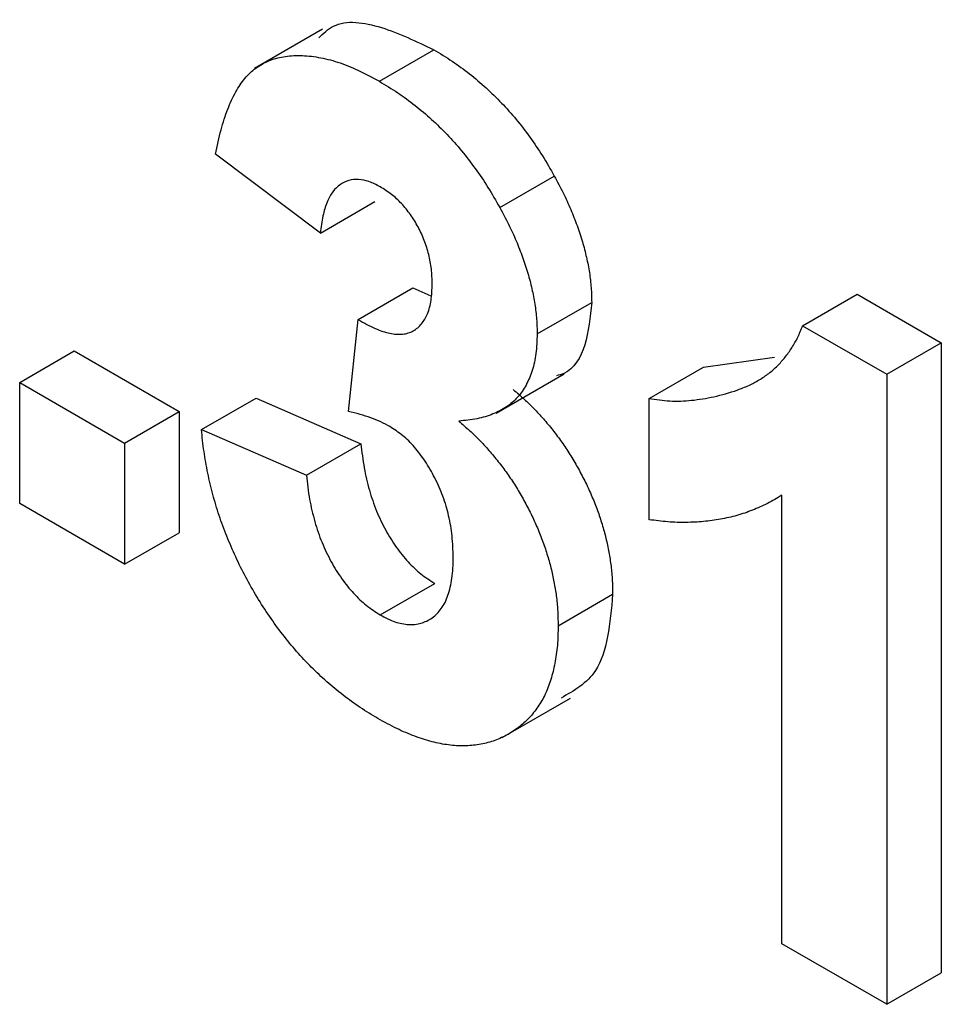
# Model space of a CAD drawing. Units: millimetres. Extents: x 4 to 468, y -53 to 291.
# Drawn here: x 289 to 289, y 153 to 154 of the extents above; entities that cross this region are included whole.
import ezdxf

# ---------------------------------------------------------------- set-up
doc = ezdxf.new("R2010")
doc.units = ezdxf.units.MM

msp = doc.modelspace()

# ---------------------------------------------------------------- linework, layer by layer
at = {"color": 7, "linetype": 'Continuous', "lineweight": 25}
for p, q in [((288.987698, 154.183924), (288.934665, 154.153308)), ((289.031921, 154.143398), (289.074347, 154.16789)), ((288.986027, 154.025427), (288.904438, 154.08666)), ((289.125579, 154.045264), (289.168005, 154.069757)), ((288.986027, 154.025427), (289.028453, 154.049919)), ((289.015433, 153.958202), (289.05786, 153.982694)), ((289.05786, 153.982694), (289.071829, 153.97661)), ((289.361168, 153.953328), (289.403594, 153.97782)), ((289.403594, 153.97782), (289.469035, 153.940041)), ((289.154645, 153.946929), (289.197071, 153.971421)), ((289.007784, 153.886558), (289.015433, 153.958202)), ((289.361168, 153.953328), (289.426609, 153.915549)), ((289.426609, 153.915549), (289.469035, 153.940041)), ((289.469035, 153.940041), (289.469035, 153.450117)), ((288.752138, 153.909205), (288.794564, 153.933697)), ((288.794564, 153.933697), (288.876154, 153.886596)), ((289.2841, 153.921181), (289.339354, 153.92877)), ((289.241673, 153.896688), (289.2841, 153.921181)), ((289.122645, 153.885329), (289.175678, 153.915945)), ((289.426609, 153.915549), (289.426609, 153.425625)), ((288.752138, 153.814988), (288.752138, 153.909205)), ((288.752138, 153.909205), (288.833727, 153.862104)), ((288.893559, 153.872513), (288.935986, 153.897005)), ((288.935986, 153.897005), (289.017575, 153.861485)), ((289.241673, 153.802472), (289.241673, 153.896688)), ((288.833727, 153.862104), (288.876154, 153.886596)), ((288.876154, 153.886596), (288.876154, 153.79238)), ((288.893559, 153.872513), (288.975148, 153.836993)), ((288.833727, 153.862104), (288.833727, 153.767888)), ((288.975148, 153.836993), (289.017575, 153.861485)), ((289.34502, 153.472725), (289.34502, 153.821521)), ((288.833727, 153.767888), (288.752138, 153.814988)), ((288.833727, 153.767888), (288.876154, 153.79238)), ((289.032516, 153.728503), (289.074942, 153.752995)), ((289.170963, 153.720026), (289.213389, 153.744519)), ((289.127568, 153.632994), (289.180601, 153.663609)), ((289.426609, 153.425625), (289.34502, 153.472725)), ((289.426609, 153.425625), (289.469035, 153.450117))]:
    msp.add_line(p, q, dxfattribs=at)
for points, knots in [([(288.984764, 154.177187), (288.988371, 154.180665), (289.000285, 154.192151), (289.03355, 154.187455), (289.060743, 154.174414), (289.074347, 154.16789)], [0, 0, 0, 0, 0.1783126, 0.5889373, 1, 1, 1, 1]), ([(289.074347, 154.16789), (289.079113, 154.165014), (289.088423, 154.159394), (289.102, 154.149451), (289.114846, 154.138616), (289.126979, 154.126774), (289.138455, 154.113989), (289.149083, 154.100104), (289.159086, 154.085385), (289.165011, 154.075003), (289.168005, 154.069757)], [0, 0, 0, 0, 0.1371223, 0.2679124, 0.3935227, 0.5160238, 0.6367752, 0.7569302, 0.8771628, 1, 1, 1, 1]), ([(288.904438, 154.08666), (288.905783, 154.093076), (288.908358, 154.105359), (288.91362, 154.121613), (288.919794, 154.13508), (288.927007, 154.145875), (288.935551, 154.154095), (288.945695, 154.159655), (288.957288, 154.162974), (288.970307, 154.163847), (288.984463, 154.162398), (288.999529, 154.158677), (289.015465, 154.152329), (289.02636, 154.146416), (289.031921, 154.143398)], [0, 0, 0, 0, 0.101734, 0.1947417, 0.2792789, 0.3566661, 0.430956, 0.5058197, 0.5820999, 0.661508, 0.7432595, 0.8260386, 0.9112078, 1, 1, 1, 1]), ([(289.031921, 154.143398), (289.036686, 154.140521), (289.045997, 154.134902), (289.059573, 154.124959), (289.072419, 154.114123), (289.084553, 154.102282), (289.096029, 154.089497), (289.106657, 154.075612), (289.11666, 154.060893), (289.122585, 154.050511), (289.125579, 154.045264)], [0, 0, 0, 0, 0.1371223, 0.2679124, 0.3935227, 0.5160238, 0.6367752, 0.7569302, 0.8771628, 1, 1, 1, 1]), ([(289.032601, 154.061351), (289.02966, 154.062881), (289.023879, 154.065888), (289.015607, 154.067399), (289.007976, 154.066754), (289.001242, 154.063409), (288.995405, 154.057783), (288.990882, 154.049423), (288.987697, 154.038488), (288.986602, 154.029926), (288.986027, 154.025427)], [0, 0, 0, 0, 0.1112445, 0.2186682, 0.3280058, 0.442909, 0.565028, 0.6953192, 0.8398843, 1, 1, 1, 1]), ([(289.168005, 154.069757), (289.170318, 154.065424), (289.174886, 154.056866), (289.180817, 154.043949), (289.185781, 154.031219), (289.189991, 154.018759), (289.193122, 154.006524), (289.195457, 153.994515), (289.196843, 153.982724), (289.196995, 153.9752), (289.197071, 153.971421)], [0, 0, 0, 0, 0.1331978, 0.2630795, 0.3876611, 0.5115071, 0.6323856, 0.7532592, 0.8761017, 1, 1, 1, 1]), ([(289.073056, 153.985786), (289.072936, 153.989629), (289.072708, 153.997), (289.070656, 154.008484), (289.067156, 154.019598), (289.062259, 154.030155), (289.056252, 154.039899), (289.04923, 154.04859), (289.041188, 154.055937), (289.035534, 154.059501), (289.032601, 154.061351)], [0, 0, 0, 0, 0.1433711, 0.27490372, 0.39903714, 0.51918779, 0.63631365, 0.75216477, 0.87141085, 1, 1, 1, 1]), ([(289.125579, 154.045264), (289.127891, 154.040931), (289.132459, 154.032373), (289.13839, 154.019456), (289.143354, 154.006727), (289.147565, 153.994267), (289.150696, 153.982032), (289.15303, 153.970023), (289.154417, 153.958232), (289.154569, 153.950707), (289.154645, 153.946929)], [0, 0, 0, 0, 0.1331978, 0.2630795, 0.3876611, 0.5115071, 0.6323856, 0.7532592, 0.8761017, 1, 1, 1, 1]), ([(289.015433, 153.958202), (289.0177, 153.956848), (289.0221, 153.954221), (289.028525, 153.951127), (289.034539, 153.948779), (289.040128, 153.947375), (289.045297, 153.946601), (289.050091, 153.946611), (289.054394, 153.947584), (289.059632, 153.949777), (289.064992, 153.954501), (289.069837, 153.962425), (289.072537, 153.97309), (289.072879, 153.981454), (289.073056, 153.985786)], [0, 0, 0, 0, 0.0763958, 0.1482457, 0.2170085, 0.2814162, 0.3436711, 0.4026077, 0.4616757, 0.5198883, 0.6353225, 0.7502103, 0.8706548, 1, 1, 1, 1]), ([(289.197071, 153.971421), (289.195917, 153.959968), (289.193607, 153.937061), (289.18219, 153.917714), (289.171626, 153.914927), (289.169639, 153.914403)], [0, 0, 0, 0, 0.4480748, 0.8961924, 1, 1, 1, 1]), ([(289.241673, 153.896688), (289.247107, 153.895904), (289.258479, 153.894263), (289.27526, 153.895049), (289.292776, 153.897905), (289.307491, 153.902128), (289.319174, 153.906691), (289.327339, 153.911067), (289.334904, 153.916007), (289.341586, 153.921977), (289.347559, 153.928676), (289.352851, 153.936072), (289.35751, 153.94417), (289.359948, 153.950275), (289.361168, 153.953328)], [0, 0, 0, 0, 0.1044728, 0.2186534, 0.3428559, 0.4792695, 0.549541, 0.6174241, 0.6835352, 0.7485971, 0.812176, 0.8748693, 0.9374294, 1, 1, 1, 1]), ([(289.154645, 153.946929), (289.154479, 153.941772), (289.154151, 153.931607), (289.151145, 153.91828), (289.146314, 153.90683), (289.139634, 153.897217), (289.130925, 153.88967), (289.120203, 153.884291), (289.107785, 153.880459), (289.098451, 153.879633), (289.093623, 153.879205)], [0, 0, 0, 0, 0.1196965, 0.2359438, 0.3505624, 0.4675739, 0.5886791, 0.7164321, 0.853314, 1, 1, 1, 1]), ([(289.136049, 153.903698), (289.138922, 153.901239), (289.144592, 153.896388), (289.152782, 153.888443), (289.160453, 153.879889), (289.167791, 153.871118), (289.174615, 153.861803), (289.181056, 153.852126), (289.18687, 153.841888), (289.19244, 153.8314), (289.19731, 153.820609), (289.201709, 153.809765), (289.205243, 153.798894), (289.208266, 153.788018), (289.210518, 153.777141), (289.212282, 153.766169), (289.213166, 153.755268), (289.213314, 153.748129), (289.213389, 153.744519)], [0, 0, 0, 0, 0.0648364, 0.1279449, 0.189428, 0.2503554, 0.3103593, 0.3704596, 0.4311232, 0.4928228, 0.5547569, 0.6163812, 0.6775619, 0.7393366, 0.8019317, 0.8659402, 0.9321917, 1, 1, 1, 1]), ([(289.040165, 153.874833), (289.037809, 153.876124), (289.032814, 153.878859), (289.025045, 153.881811), (289.016573, 153.884586), (289.010804, 153.88588), (289.007784, 153.886558)], [0, 0, 0, 0, 0.2136314, 0.452876, 0.7136026, 1, 1, 1, 1]), ([(289.089373, 153.77331), (289.089197, 153.778759), (289.088859, 153.789154), (289.086252, 153.805131), (289.081731, 153.820462), (289.075396, 153.834861), (289.067869, 153.847848), (289.059437, 153.859211), (289.050021, 153.868379), (289.043474, 153.872666), (289.040165, 153.874833)], [0, 0, 0, 0, 0.1551891, 0.2960401, 0.4267638, 0.5519119, 0.6708037, 0.7806746, 0.8891195, 1, 1, 1, 1]), ([(289.093623, 153.879205), (289.096496, 153.876747), (289.102165, 153.871896), (289.110356, 153.863951), (289.118026, 153.855396), (289.125364, 153.846626), (289.132188, 153.83731), (289.13863, 153.827634), (289.144443, 153.817395), (289.150014, 153.806908), (289.154883, 153.796117), (289.159283, 153.785273), (289.162817, 153.774402), (289.16584, 153.763526), (289.168092, 153.752648), (289.169856, 153.741677), (289.17074, 153.730776), (289.170888, 153.723637), (289.170963, 153.720026)], [0, 0, 0, 0, 0.0648364, 0.1279449, 0.189428, 0.2503554, 0.3103593, 0.3704596, 0.4311232, 0.4928228, 0.5547569, 0.6163812, 0.6775619, 0.7393366, 0.8019317, 0.8659402, 0.9321917, 1, 1, 1, 1]), ([(289.030816, 153.64783), (289.026192, 153.650589), (289.01711, 153.656008), (289.003813, 153.665767), (288.991079, 153.676183), (288.97898, 153.68765), (288.967411, 153.69985), (288.956591, 153.713214), (288.946241, 153.72728), (288.9367, 153.742265), (288.927828, 153.757715), (288.920036, 153.773573), (288.913092, 153.789608), (288.907119, 153.805857), (288.902168, 153.822323), (288.898313, 153.838929), (288.895238, 153.855812), (288.894127, 153.866869), (288.893559, 153.872513)], [0, 0, 0, 0, 0.0673455, 0.1322824, 0.1952048, 0.2567077, 0.3172117, 0.3772858, 0.4378685, 0.4990881, 0.5604009, 0.6212069, 0.68167, 0.7426314, 0.8044372, 0.8676393, 0.9324422, 1, 1, 1, 1]), ([(289.017575, 153.861485), (289.018279, 153.855285), (289.019617, 153.843517), (289.023787, 153.82589), (289.029231, 153.809502), (289.036439, 153.794489), (289.044772, 153.781047), (289.054065, 153.769524), (289.064235, 153.759769), (289.071318, 153.755288), (289.074942, 153.752995)], [0, 0, 0, 0, 0.1582899, 0.3004565, 0.4309053, 0.5536135, 0.6685454, 0.778953, 0.886902, 1, 1, 1, 1]), ([(288.975148, 153.836993), (288.975853, 153.830793), (288.977191, 153.819025), (288.981361, 153.801397), (288.986805, 153.78501), (288.994012, 153.769997), (289.002345, 153.756555), (289.011639, 153.745032), (289.021808, 153.735277), (289.028892, 153.730796), (289.032516, 153.728503)], [0, 0, 0, 0, 0.1582899, 0.3004565, 0.4309053, 0.5536135, 0.6685454, 0.778953, 0.886902, 1, 1, 1, 1]), ([(289.34502, 153.821521), (289.341322, 153.819321), (289.333976, 153.81495), (289.322243, 153.809711), (289.310063, 153.805568), (289.297314, 153.802697), (289.284164, 153.800856), (289.270479, 153.800196), (289.256356, 153.800543), (289.246573, 153.801829), (289.241673, 153.802472)], [0, 0, 0, 0, 0.1265709, 0.2514247, 0.376425, 0.5000935, 0.6241807, 0.7481334, 0.873869, 1, 1, 1, 1]), ([(289.032516, 153.728503), (289.034474, 153.727421), (289.038352, 153.725278), (289.044053, 153.722996), (289.049531, 153.721492), (289.054731, 153.720877), (289.059679, 153.720986), (289.06444, 153.721769), (289.068814, 153.723655), (289.073084, 153.726015), (289.076873, 153.729321), (289.080211, 153.733354), (289.083141, 153.73803), (289.085412, 153.743658), (289.087189, 153.749992), (289.08846, 153.757073), (289.089234, 153.764864), (289.089326, 153.770456), (289.089373, 153.77331)], [0, 0, 0, 0, 0.0594851, 0.1178306, 0.1748645, 0.2313233, 0.2875649, 0.3441811, 0.4028499, 0.4637522, 0.5256273, 0.5872621, 0.6504422, 0.7150618, 0.7821428, 0.8514003, 0.9241626, 1, 1, 1, 1]), ([(289.213389, 153.744519), (289.211375, 153.721889), (289.207956, 153.683474), (289.183341, 153.669495), (289.173226, 153.663751)], [0, 0, 0, 0, 0.5890726, 1, 1, 1, 1]), ([(289.170963, 153.720026), (289.170867, 153.714871), (289.17068, 153.704703), (289.168617, 153.690812), (289.165484, 153.678127), (289.161166, 153.666654), (289.155391, 153.656721), (289.148486, 153.647955), (289.140262, 153.64059), (289.130883, 153.634624), (289.120636, 153.630123), (289.109625, 153.627331), (289.098014, 153.62629), (289.085737, 153.627046), (289.072899, 153.62953), (289.059391, 153.633943), (289.045321, 153.639806), (289.035696, 153.645131), (289.030816, 153.64783)], [0, 0, 0, 0, 0.0629075, 0.1240621, 0.1839778, 0.2432434, 0.3028139, 0.363021, 0.4246933, 0.4884396, 0.5525805, 0.6148866, 0.6773955, 0.7393206, 0.8021921, 0.8657715, 0.9319587, 1, 1, 1, 1])]:
    msp.add_open_spline(points, degree=3, knots=knots, dxfattribs=at)

doc.saveas('drawing.dxf')
